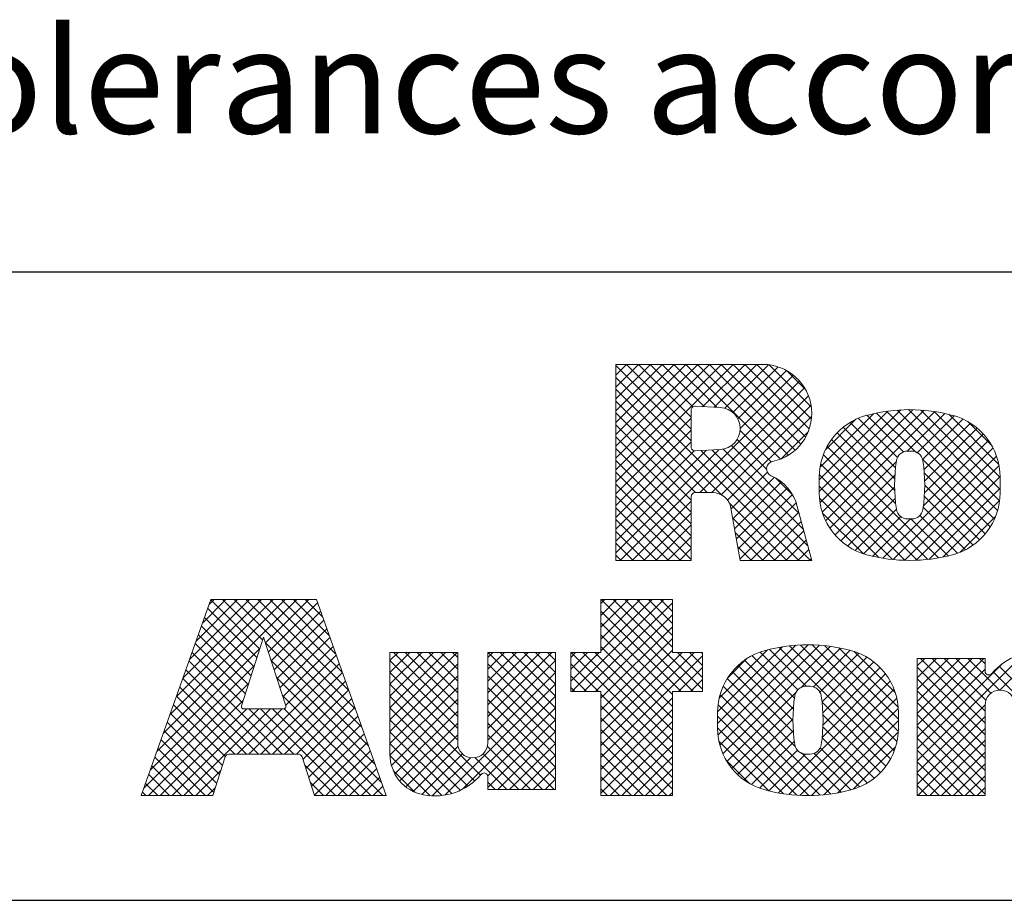
# Model space of a CAD drawing. Units: millimetres. Extents: x 0 to 210, y 0 to 297.
# Drawn here: x 43 to 66, y 31 to 52 of the extents above; entities that cross this region are included whole.
import ezdxf

# ---------------------------------------------------------------- set-up
doc = ezdxf.new("R2010")
doc.units = ezdxf.units.MM
doc.layers.add('101', color=7, linetype='Continuous', true_color=0xffffff)
doc.styles.add('ideas_simplex', font='simplex.shx')

# ---------------------------------------------------------------- blocks, each defined once
blk = doc.blocks.new('HATCH1')
at = {"color": 18, "lineweight": 13}
for p, q in [((57.151, 43.538), (57.408, 43.796)), ((57.151, 43.255), (57.691, 43.796)), ((57.151, 42.973), (57.974, 43.796)), ((57.151, 42.69), (58.257, 43.796)), ((57.151, 42.407), (58.54, 43.796)), ((57.151, 42.124), (58.823, 43.796)), ((57.151, 41.841), (59.105, 43.796)), ((57.151, 41.558), (59.388, 43.796)), ((57.151, 41.276), (59.671, 43.796)), ((57.151, 40.993), (59.954, 43.796)), ((57.151, 43.768), (58.951, 41.968)), ((57.406, 43.796), (58.951, 42.251)), ((57.689, 43.796), (58.951, 42.534)), ((57.972, 43.796), (58.986, 42.782)), ((58.255, 43.796), (59.261, 42.79)), ((58.537, 43.796), (59.56, 42.774)), ((58.82, 43.796), (61.082, 41.534)), ((59.103, 43.796), (61.271, 41.628)), ((59.232, 42.791), (60.237, 43.796)), ((59.386, 43.796), (61.434, 41.748)), ((59.501, 42.777), (60.52, 43.796)), ((59.669, 43.796), (61.572, 41.893)), ((59.757, 42.75), (60.795, 43.788)), ((59.952, 43.796), (61.686, 42.062)), ((60.234, 43.796), (61.772, 42.259)), ((60.517, 43.796), (61.823, 42.49)), ((60.81, 43.786), (61.821, 42.775)), ((59.941, 42.652), (61.027, 43.737)), ((60.066, 42.494), (61.224, 43.652)), ((60.121, 42.266), (61.393, 43.538)), ((61.232, 43.647), (61.682, 43.197)), ((57.151, 43.486), (61.52, 39.116)), ((57.254, 39.116), (61.538, 43.4)), ((57.151, 43.203), (59.672, 40.682)), ((59.157, 40.736), (61.658, 43.237)), ((59.44, 40.736), (61.752, 43.048)), ((57.151, 42.92), (59.335, 40.736)), ((59.669, 40.683), (61.813, 42.827)), ((57.151, 42.637), (59.052, 40.736)), ((62.01, 40.761), (63.96, 42.71)), ((62.01, 41.044), (63.648, 42.681)), ((62.028, 40.496), (64.247, 42.715)), ((62.029, 41.346), (63.303, 42.62)), ((62.082, 40.267), (64.516, 42.701)), ((62.162, 40.064), (64.768, 42.671)), ((63.146, 42.581), (64.02, 41.707)), ((63.375, 42.635), (64.313, 41.698)), ((63.616, 42.677), (66.194, 40.099)), ((63.871, 42.705), (66.27, 40.306)), ((64.106, 41.726), (65.007, 42.627)), ((64.143, 42.716), (66.318, 40.541)), ((64.435, 42.707), (66.33, 40.812)), ((64.752, 42.673), (66.33, 41.095)), ((65.103, 42.605), (66.299, 41.408)), ((57.151, 40.71), (58.951, 42.51)), ((57.151, 42.354), (58.951, 40.554)), ((59.821, 40.552), (61.829, 42.56)), ((62.156, 41.756), (62.887, 42.487)), ((62.749, 42.413), (63.832, 41.33)), ((62.936, 42.509), (63.875, 41.57)), ((64.344, 41.681), (65.234, 42.57)), ((64.475, 41.529), (65.439, 42.493)), ((64.513, 41.284), (65.622, 42.393)), ((65.559, 42.432), (66.129, 41.862)), ((57.151, 40.427), (58.951, 42.227)), ((60.118, 42.215), (60.863, 41.47)), ((61.089, 41.537), (61.749, 42.197)), ((62.435, 42.161), (63.812, 40.784)), ((62.583, 42.296), (63.813, 41.066)), ((64.526, 40.731), (65.93, 42.135)), ((64.529, 41.017), (65.785, 42.273)), ((57.151, 42.071), (58.951, 40.271)), ((57.151, 40.144), (58.951, 41.944)), ((60.047, 42.004), (60.752, 41.298)), ((62.306, 42.007), (63.834, 40.479)), ((64.499, 40.421), (66.055, 41.978)), ((57.151, 41.789), (58.951, 39.989)), ((57.151, 39.296), (59.616, 41.761)), ((57.151, 39.579), (59.318, 41.745)), ((57.151, 39.861), (59.022, 41.733)), ((59.181, 41.738), (61.803, 39.116)), ((59.45, 41.752), (61.736, 39.466)), ((59.713, 41.771), (61.633, 39.852)), ((59.911, 41.857), (61.529, 40.238)), ((62.107, 41.64), (64.607, 39.14)), ((62.196, 41.834), (64.855, 39.176)), ((63.529, 39.168), (66.161, 41.801)), ((57.151, 41.506), (58.951, 39.706)), ((62.043, 41.421), (64.345, 39.12)), ((62.265, 39.884), (63.849, 41.468)), ((63.779, 39.135), (66.246, 41.603)), ((64.47, 41.541), (66.095, 39.915)), ((57.151, 41.223), (58.951, 39.423)), ((59.903, 40.351), (60.773, 41.221)), ((62.011, 41.17), (64.065, 39.117)), ((64.044, 39.118), (66.305, 41.379)), ((64.519, 41.208), (65.977, 39.751)), ((57.151, 40.94), (58.951, 39.14)), ((59.945, 40.11), (60.937, 41.102)), ((59.988, 39.87), (61.108, 40.991)), ((60.962, 41.089), (61.38, 40.671)), ((62.387, 39.724), (63.817, 41.154)), ((64.328, 39.119), (66.33, 41.121)), ((60.03, 39.63), (61.253, 40.852)), ((62.01, 40.889), (63.762, 39.137)), ((62.528, 39.582), (63.81, 40.864)), ((64.53, 40.915), (65.839, 39.606)), ((64.635, 39.143), (66.33, 40.838)), ((57.151, 40.657), (58.692, 39.116)), ((57.537, 39.116), (58.951, 40.53)), ((59.853, 40.5), (61.238, 39.116)), ((60.073, 39.389), (61.371, 40.687)), ((60.115, 39.149), (61.459, 40.493)), ((62.015, 40.601), (63.431, 39.186)), ((62.688, 39.459), (63.823, 40.594)), ((64.52, 40.641), (65.683, 39.479)), ((64.973, 39.198), (66.319, 40.544)), ((57.151, 40.374), (58.409, 39.116)), ((57.82, 39.116), (58.951, 40.247)), ((60.365, 39.116), (61.52, 40.271)), ((62.089, 40.245), (63.056, 39.278)), ((62.867, 39.355), (63.852, 40.34)), ((64.494, 40.385), (65.507, 39.372)), ((57.151, 40.092), (58.126, 39.116)), ((59.942, 40.128), (60.955, 39.116)), ((60.648, 39.116), (61.58, 40.048)), ((63.068, 39.274), (63.967, 40.172)), ((63.292, 39.215), (64.18, 40.102)), ((64.209, 40.104), (65.089, 39.224)), ((64.411, 40.185), (65.31, 39.286)), ((65.365, 39.307), (66.222, 40.165)), ((57.151, 39.809), (57.843, 39.116)), ((58.102, 39.116), (58.951, 39.964)), ((60.003, 39.785), (60.672, 39.116)), ((60.931, 39.116), (61.64, 39.825)), ((57.151, 39.526), (57.561, 39.116)), ((58.385, 39.116), (58.951, 39.681)), ((61.214, 39.116), (61.7, 39.602)), ((58.668, 39.116), (58.951, 39.399)), ((60.063, 39.442), (60.389, 39.116)), ((61.497, 39.116), (61.76, 39.379)), ((57.151, 39.243), (57.278, 39.116)), ((61.779, 39.116), (61.819, 39.156)), ((46.341, 34.992), (49.53, 38.18)), ((46.498, 35.431), (49.247, 38.18)), ((46.654, 35.87), (48.964, 38.18)), ((46.81, 36.309), (48.681, 38.18)), ((46.966, 36.748), (48.398, 38.18)), ((47.122, 37.187), (48.115, 38.18)), ((47.279, 37.626), (47.833, 38.18)), ((47.435, 38.065), (47.55, 38.18)), ((47.473, 38.173), (48.646, 37)), ((47.749, 38.18), (48.715, 37.214)), ((48.031, 38.18), (51.08, 35.131)), ((48.314, 38.18), (50.924, 35.57)), ((48.597, 38.18), (50.768, 36.009)), ((48.779, 37.146), (49.812, 38.18)), ((48.88, 38.18), (50.612, 36.448)), ((49.163, 38.18), (50.456, 36.887)), ((49.446, 38.18), (50.3, 37.326)), ((49.728, 38.18), (50.143, 37.765)), ((56.102, 35.984), (58.298, 38.18)), ((56.791, 38.087), (56.884, 38.18)), ((56.791, 37.804), (57.166, 38.18)), ((56.791, 37.521), (57.449, 38.18)), ((56.791, 37.239), (57.732, 38.18)), ((56.791, 36.956), (58.015, 38.18)), ((56.799, 38.18), (58.995, 35.984)), ((57.082, 38.18), (59.221, 36.042)), ((57.365, 38.18), (58.501, 37.044)), ((57.648, 38.18), (58.501, 37.327)), ((57.931, 38.18), (58.501, 37.61)), ((58.214, 38.18), (58.501, 37.893)), ((58.497, 38.18), (58.501, 38.176)), ((47.399, 37.964), (48.577, 36.786)), ((48.848, 36.932), (50.022, 38.107)), ((48.916, 36.718), (50.096, 37.898)), ((56.385, 35.984), (58.501, 38.1)), ((56.791, 37.906), (58.713, 35.984)), ((47.325, 37.755), (48.508, 36.572)), ((48.985, 36.504), (50.17, 37.689)), ((56.667, 35.984), (58.501, 37.817)), ((47.25, 37.547), (48.439, 36.358)), ((49.054, 36.29), (50.245, 37.481)), ((56.791, 37.623), (58.501, 35.913)), ((56.791, 35.824), (58.501, 37.534)), ((47.176, 37.338), (48.371, 36.144)), ((49.123, 36.076), (50.319, 37.272)), ((56.791, 37.34), (58.501, 35.63)), ((56.791, 35.542), (58.501, 37.252)), ((46.185, 34.553), (48.652, 37.019)), ((47.102, 37.129), (48.302, 35.93)), ((48.777, 37.152), (51.237, 34.692)), ((49.192, 35.862), (50.393, 37.063)), ((56.791, 37.057), (58.501, 35.347)), ((56.791, 35.259), (58.501, 36.969)), ((59.58, 35.22), (61.45, 37.089)), ((59.58, 35.503), (61.13, 37.053)), ((59.589, 34.946), (61.743, 37.1)), ((59.617, 35.823), (60.775, 36.981)), ((59.634, 34.708), (62.016, 37.09)), ((59.708, 34.499), (62.273, 37.064)), ((60.817, 36.991), (61.697, 36.111)), ((61.051, 37.04), (63.712, 34.379)), ((61.298, 37.075), (63.801, 34.572)), ((61.561, 37.096), (63.866, 34.791)), ((61.577, 36.085), (62.515, 37.023)), ((61.841, 37.099), (63.898, 35.041)), ((61.864, 36.09), (62.745, 36.97)), ((62.143, 37.079), (63.9, 35.322)), ((62.474, 37.031), (63.895, 35.61)), ((62.847, 36.941), (63.824, 35.964)), ((46.954, 36.712), (49.176, 34.49)), ((47.028, 36.921), (48.233, 35.716)), ((48.911, 36.735), (51.393, 34.253)), ((49.26, 35.648), (50.467, 36.855)), ((51.751, 36.724), (51.947, 36.92)), ((51.751, 36.441), (52.229, 36.92)), ((51.751, 36.158), (52.512, 36.92)), ((51.751, 35.876), (52.795, 36.92)), ((51.751, 35.593), (53.078, 36.92)), ((51.751, 35.31), (53.361, 36.92)), ((51.751, 36.723), (53.371, 35.103)), ((51.837, 36.92), (53.371, 35.386)), ((52.12, 36.92), (53.371, 35.669)), ((52.403, 36.92), (53.371, 35.952)), ((52.685, 36.92), (53.371, 36.235)), ((52.968, 36.92), (53.371, 36.518)), ((53.251, 36.92), (53.371, 36.8)), ((54.091, 36.801), (54.209, 36.92)), ((54.091, 36.519), (54.492, 36.92)), ((54.091, 36.236), (54.775, 36.92)), ((54.091, 35.953), (55.058, 36.92)), ((54.091, 35.67), (55.341, 36.92)), ((54.091, 35.387), (55.624, 36.92)), ((54.091, 35.104), (55.711, 36.724)), ((54.1, 36.92), (55.711, 35.309)), ((54.383, 36.92), (55.711, 35.592)), ((54.665, 36.92), (55.711, 35.875)), ((54.948, 36.92), (55.711, 36.158)), ((55.231, 36.92), (55.711, 36.44)), ((55.514, 36.92), (55.711, 36.723)), ((56.071, 36.801), (56.189, 36.92)), ((56.071, 36.519), (56.472, 36.92)), ((56.071, 36.236), (56.755, 36.92)), ((56.08, 36.92), (58.501, 34.499)), ((56.362, 36.92), (58.501, 34.782)), ((56.645, 36.92), (58.501, 35.065)), ((56.791, 34.976), (58.735, 36.92)), ((56.791, 34.693), (59.018, 36.92)), ((56.791, 34.41), (59.221, 36.84)), ((58.625, 36.92), (59.221, 36.324)), ((58.908, 36.92), (59.221, 36.607)), ((59.191, 36.92), (59.221, 36.89)), ((59.817, 36.306), (60.291, 36.779)), ((60.225, 36.735), (61.389, 35.57)), ((60.4, 36.842), (61.415, 35.827)), ((60.597, 36.928), (61.497, 36.029)), ((62.019, 35.962), (62.957, 36.9)), ((62.076, 35.736), (63.146, 36.806)), ((64.35, 34.333), (66.908, 36.891)), ((64.35, 36.595), (64.531, 36.776)), ((64.35, 36.313), (64.813, 36.776)), ((64.35, 36.03), (65.096, 36.776)), ((64.35, 35.747), (65.379, 36.776)), ((64.35, 35.464), (65.662, 36.776)), ((64.35, 35.181), (65.945, 36.776)), ((64.426, 36.776), (65.97, 35.232)), ((64.709, 36.776), (65.97, 35.515)), ((64.992, 36.776), (65.99, 35.778)), ((65.275, 36.776), (66.108, 35.943)), ((65.557, 36.776), (66.314, 36.02)), ((65.84, 36.776), (65.97, 36.646)), ((66.32, 36.02), (67.228, 36.928)), ((46.029, 34.114), (48.518, 36.603)), ((46.879, 36.504), (48.893, 34.49)), ((48.385, 34.49), (50.541, 36.646)), ((51.751, 35.027), (53.371, 36.647)), ((54.091, 36.646), (55.711, 35.026)), ((56.071, 36.646), (56.733, 35.984)), ((58.647, 35.984), (59.221, 36.557)), ((59.931, 36.462), (61.391, 35.003)), ((60.069, 36.608), (61.38, 35.297)), ((62.096, 35.473), (63.314, 36.691)), ((62.099, 35.193), (63.463, 36.557)), ((64.35, 34.616), (66.389, 36.655)), ((64.35, 36.569), (65.97, 34.949)), ((64.35, 34.898), (65.97, 36.518)), ((66.308, 36.591), (68.31, 34.589)), ((46.805, 36.295), (48.61, 34.49)), ((48.668, 34.49), (50.616, 36.438)), ((48.951, 34.49), (50.69, 36.229)), ((49.045, 36.318), (51.549, 33.814)), ((51.751, 36.441), (53.371, 34.821)), ((51.751, 34.744), (53.371, 36.364)), ((54.091, 34.821), (55.711, 36.441)), ((54.091, 36.363), (55.711, 34.743)), ((56.071, 36.363), (56.45, 35.984)), ((58.93, 35.984), (59.221, 36.275)), ((59.813, 36.298), (61.445, 34.666)), ((61.035, 33.563), (63.705, 36.234)), ((62.079, 34.89), (63.594, 36.405)), ((64.35, 36.286), (65.97, 34.666)), ((66.164, 36.452), (68.31, 34.306)), ((45.873, 33.675), (48.384, 36.186)), ((46.731, 36.086), (48.327, 34.49)), ((49.234, 34.49), (50.764, 36.02)), ((51.751, 36.158), (53.917, 33.991)), ((51.751, 34.462), (53.371, 36.081)), ((53.063, 33.511), (55.711, 36.159)), ((54.091, 36.08), (55.711, 34.46)), ((56.071, 36.08), (56.167, 35.984)), ((59.213, 35.984), (59.221, 35.992)), ((59.714, 36.114), (62.29, 33.538)), ((61.281, 33.527), (63.796, 36.041)), ((64.35, 36.004), (65.97, 34.384)), ((45.981, 33.5), (48.25, 35.769)), ((46.657, 35.878), (48.044, 34.49)), ((49.179, 35.901), (51.58, 33.5)), ((49.517, 34.49), (50.838, 35.812)), ((51.751, 35.875), (53.777, 33.849)), ((51.789, 34.217), (53.371, 35.799)), ((53.486, 33.651), (55.711, 35.876)), ((54.091, 35.798), (55.711, 34.178)), ((56.791, 35.926), (58.501, 34.216)), ((56.791, 34.127), (58.501, 35.837)), ((59.639, 35.907), (62.034, 33.511)), ((59.805, 34.314), (61.444, 35.953)), ((61.542, 33.505), (63.862, 35.825)), ((46.264, 33.5), (48.334, 35.57)), ((46.547, 33.5), (48.617, 35.57)), ((46.582, 35.669), (47.82, 34.431)), ((46.83, 33.5), (48.9, 35.57)), ((48.102, 34.49), (49.182, 35.57)), ((48.379, 35.57), (49.459, 34.49)), ((48.661, 35.57), (50.731, 33.5)), ((48.944, 35.57), (51.014, 33.5)), ((49.225, 35.572), (51.297, 33.5)), ((49.673, 34.364), (50.913, 35.603)), ((51.751, 35.592), (53.616, 33.727)), ((54.088, 33.971), (55.711, 35.593)), ((56.791, 35.643), (58.501, 33.933)), ((56.791, 33.845), (58.501, 35.555)), ((59.591, 35.671), (61.762, 33.5)), ((59.923, 34.148), (61.393, 35.618)), ((61.821, 33.501), (63.897, 35.577)), ((62.076, 35.732), (63.602, 34.206)), ((64.35, 35.721), (65.97, 34.101)), ((64.35, 34.05), (65.97, 35.67)), ((46.508, 35.461), (47.751, 34.217)), ((49.742, 34.15), (50.987, 35.394)), ((51.751, 35.309), (53.434, 33.626)), ((51.871, 34.016), (53.371, 35.516)), ((54.091, 35.515), (55.711, 33.895)), ((54.091, 33.69), (55.711, 35.31)), ((56.791, 35.36), (58.501, 33.65)), ((59.58, 35.399), (61.47, 33.509)), ((60.059, 34.001), (61.38, 35.323)), ((62.098, 35.427), (63.473, 34.052)), ((62.121, 33.518), (63.9, 35.297)), ((64.35, 35.438), (65.97, 33.818)), ((64.35, 33.767), (65.97, 35.387)), ((46.434, 35.252), (47.683, 34.003)), ((49.811, 33.936), (51.061, 35.186)), ((51.987, 33.849), (53.371, 35.233)), ((54.091, 35.232), (55.679, 33.644)), ((56.791, 33.562), (58.501, 35.272)), ((56.791, 35.078), (58.368, 33.5)), ((59.58, 35.117), (61.153, 33.544)), ((62.097, 35.145), (63.325, 33.918)), ((64.35, 35.155), (65.97, 33.535)), ((64.366, 33.5), (65.97, 35.104)), ((46.286, 34.835), (47.545, 33.575)), ((46.36, 35.043), (47.614, 33.789)), ((49.88, 33.722), (51.135, 34.977)), ((51.751, 35.026), (53.228, 33.549)), ((52.131, 33.71), (53.371, 34.95)), ((54.091, 34.949), (55.396, 33.644)), ((54.327, 33.644), (55.711, 35.027)), ((57.012, 33.5), (58.501, 34.989)), ((60.214, 33.873), (61.388, 35.048)), ((62.078, 34.882), (63.158, 33.802)), ((62.45, 33.564), (63.897, 35.011)), ((64.35, 34.872), (65.722, 33.5)), ((64.649, 33.5), (65.97, 34.821)), ((46.211, 34.626), (47.337, 33.5)), ((49.948, 33.507), (51.209, 34.769)), ((51.751, 34.744), (52.993, 33.501)), ((52.305, 33.601), (53.38, 34.677)), ((54.081, 34.676), (55.113, 33.644)), ((54.61, 33.644), (55.711, 34.744)), ((56.791, 34.795), (58.085, 33.5)), ((57.295, 33.5), (58.501, 34.706)), ((59.612, 34.802), (60.801, 33.613)), ((60.388, 33.764), (61.413, 34.79)), ((60.583, 33.677), (61.497, 34.591)), ((62.034, 34.643), (62.971, 33.706)), ((62.819, 33.651), (63.833, 34.664)), ((64.35, 34.589), (65.439, 33.5)), ((46.137, 34.417), (47.055, 33.5)), ((50.224, 33.5), (51.284, 34.56)), ((50.507, 33.5), (51.358, 34.351)), ((51.751, 34.46), (52.715, 33.496)), ((52.513, 33.527), (53.484, 34.498)), ((52.762, 33.493), (53.674, 34.405)), ((53.787, 34.404), (54.547, 33.644)), ((53.977, 34.497), (54.83, 33.644)), ((54.893, 33.644), (55.711, 34.462)), ((56.791, 34.512), (57.803, 33.5)), ((57.578, 33.5), (58.501, 34.423)), ((60.802, 33.613), (61.68, 34.492)), ((61.588, 34.523), (62.531, 33.58)), ((61.886, 34.508), (62.76, 33.634)), ((64.931, 33.5), (65.97, 34.539)), ((46.063, 34.209), (46.772, 33.5)), ((49.715, 34.234), (50.449, 33.5)), ((50.789, 33.5), (51.432, 34.143)), ((55.176, 33.644), (55.711, 34.179)), ((56.791, 34.229), (57.52, 33.5)), ((57.86, 33.5), (58.501, 34.14)), ((59.788, 34.343), (60.34, 33.791)), ((64.35, 34.306), (65.156, 33.5)), ((65.214, 33.5), (65.97, 34.256)), ((45.989, 34), (46.489, 33.5)), ((47.112, 33.5), (47.714, 34.102)), ((51.072, 33.5), (51.506, 33.934)), ((51.832, 34.096), (52.347, 33.582)), ((55.459, 33.644), (55.711, 33.896)), ((56.791, 33.946), (57.237, 33.5)), ((64.35, 34.024), (64.874, 33.5)), ((65.497, 33.5), (65.97, 33.973)), ((45.914, 33.792), (46.206, 33.5)), ((47.395, 33.5), (47.58, 33.685)), ((49.849, 33.817), (50.166, 33.5)), ((51.355, 33.5), (51.58, 33.725)), ((54.091, 33.818), (54.264, 33.644)), ((56.791, 33.663), (56.954, 33.5)), ((58.143, 33.5), (58.501, 33.857)), ((64.35, 33.741), (64.591, 33.5)), ((65.78, 33.5), (65.97, 33.69)), ((45.84, 33.583), (45.923, 33.5)), ((51.638, 33.5), (51.655, 33.517)), ((58.426, 33.5), (58.501, 33.575))]:
    blk.add_line(p, q, dxfattribs=at)

msp = doc.modelspace()

# ---------------------------------------------------------------- linework, layer by layer
at = {"layer": '101', "color": 18, "linetype": 'Continuous', "lineweight": 25}
for p, q in [((124, 46), (24, 46)), ((24, 31), (204, 31))]:
    msp.add_line(p, q, dxfattribs=at)
at = {"layer": '101', "color": 18, "linetype": 'Continuous', "lineweight": 13}
for p, q in [((57.151, 43.796), (60.661, 43.796)), ((57.151, 43.796), (57.151, 39.116)), ((58.951, 42.711), (58.951, 41.821)), ((59.045, 42.801), (59.643, 42.769)), ((59.045, 41.731), (59.643, 41.763)), ((64.12, 41.726), (64.22, 41.726)), ((62.01, 40.729), (62.01, 41.103)), ((66.33, 40.729), (66.33, 41.103)), ((59.041, 40.736), (59.457, 40.736)), ((58.951, 40.646), (58.951, 39.116)), ((59.901, 40.364), (60.121, 39.116)), ((61.485, 40.404), (61.83, 39.116)), ((64.12, 40.106), (64.22, 40.106)), ((57.151, 39.116), (58.951, 39.116)), ((60.121, 39.116), (61.83, 39.116)), ((45.811, 33.5), (47.476, 38.18)), ((47.476, 38.18), (49.996, 38.18)), ((51.661, 33.5), (49.996, 38.18)), ((56.791, 38.18), (58.501, 38.18)), ((56.791, 38.18), (56.791, 36.92)), ((58.501, 38.18), (58.501, 36.92)), ((48.736, 37.28), (48.209, 35.641)), ((48.736, 37.28), (49.263, 35.641)), ((53.371, 36.92), (51.751, 36.92)), ((51.751, 36.92), (51.751, 34.49)), ((53.371, 36.92), (53.371, 34.76)), ((54.091, 36.92), (54.091, 34.76)), ((55.711, 36.92), (54.091, 36.92)), ((55.711, 36.92), (55.711, 33.644)), ((56.071, 36.92), (56.071, 35.984)), ((56.071, 36.92), (56.791, 36.92)), ((59.221, 36.92), (58.501, 36.92)), ((59.221, 36.92), (59.221, 35.984)), ((64.35, 33.5), (64.35, 36.776)), ((64.35, 36.776), (65.97, 36.776)), ((65.97, 36.47), (65.97, 36.776)), ((61.69, 36.11), (61.79, 36.11)), ((56.071, 35.984), (56.791, 35.984)), ((56.791, 35.984), (56.791, 33.5)), ((59.221, 35.984), (58.501, 35.984)), ((58.501, 35.984), (58.501, 33.5)), ((48.26, 35.57), (49.211, 35.57)), ((65.97, 33.5), (65.97, 35.66)), ((59.58, 35.113), (59.58, 35.487)), ((63.9, 35.113), (63.9, 35.487)), ((47.819, 34.428), (47.521, 33.5)), ((47.905, 34.49), (49.567, 34.49)), ((49.653, 34.428), (49.951, 33.5)), ((61.69, 34.49), (61.79, 34.49)), ((54.091, 33.95), (54.091, 33.644)), ((55.711, 33.644), (54.091, 33.644)), ((45.811, 33.5), (47.521, 33.5)), ((49.951, 33.5), (51.661, 33.5)), ((56.791, 33.5), (58.501, 33.5)), ((64.35, 33.5), (65.97, 33.5))]:
    msp.add_line(p, q, dxfattribs=at)
for centre, radius, start, end in [((60.661, 42.626), 1.17, 281.6074, 90), ((59.041, 42.711), 0.09, 86.9666, 180), ((59.617, 42.266), 0.504, 273.0334, 86.9666), ((63.54, 41.103), 1.53, 105.0261, 180), ((64.17, 38.756), 3.96, 74.9739, 105.0261), ((64.8, 41.103), 1.53, 0, 74.9739), ((59.041, 41.821), 0.09, 180, 273.0334), ((64.12, 41.456), 0.27, 90, 171.585), ((64.22, 41.456), 0.27, 8.415, 90), ((60.932, 41.304), 0.18, 101.6074, 246.8164), ((67.77, 40.916), 3.96, 171.585, 188.415), ((60.57, 40.916), 3.96, 351.585, 8.415), ((60.436, 40.145), 1.08, 13.8732, 66.8164), ((59.041, 40.646), 0.09, 90, 180), ((59.457, 40.286), 0.45, 10, 90), ((63.54, 40.729), 1.53, 180, 254.9739), ((64.8, 40.729), 1.53, 285.0261, 360), ((64.12, 40.376), 0.27, 188.415, 270), ((64.22, 40.376), 0.27, 270, 351.585), ((64.17, 43.076), 3.96, 254.9739, 285.0261), ((61.11, 35.487), 1.53, 105.0261, 180), ((61.74, 33.14), 3.96, 74.9739, 105.0261), ((62.37, 35.487), 1.53, 0, 74.9739), ((67.234, 35.488), 1.44, 78.9291, 140.0899), ((66.06, 36.47), 0.09, 180, 320.0899), ((61.69, 35.84), 0.27, 90, 171.585), ((61.79, 35.84), 0.27, 8.415, 90), ((66.33, 35.66), 0.36, 90, 180), ((66.33, 35.66), 0.36, 0, 90), ((65.34, 35.3), 3.96, 171.585, 188.415), ((58.14, 35.3), 3.96, 351.585, 8.415), ((48.26, 35.624), 0.054, 162.1811, 270), ((49.211, 35.624), 0.054, 270, 17.8189), ((61.11, 35.113), 1.53, 180, 254.9739), ((62.37, 35.113), 1.53, 285.0261, 360), ((53.731, 34.76), 0.36, 180, 270), ((53.731, 34.76), 0.36, 270, 0), ((61.69, 34.76), 0.27, 188.415, 270), ((61.79, 34.76), 0.27, 270, 351.585), ((47.905, 34.4), 0.09, 90, 162.1811), ((49.567, 34.4), 0.09, 17.8189, 90), ((52.741, 34.49), 0.99, 180, 258.9291), ((52.827, 34.932), 1.44, 258.9291, 320.0899), ((54.001, 33.95), 0.09, 0, 140.0899), ((61.74, 37.46), 3.96, 254.9739, 285.0261)]:
    msp.add_arc(centre, radius, start, end, dxfattribs=at)

# ---------------------------------------------------------------- block references
msp.add_blockref('HATCH1', (0, 0), dxfattribs=at)

# ---------------------------------------------------------------- texts
at = {"layer": '101', "color": 18, "linetype": 'Continuous', "lineweight": 13, "insert": (26.642, 46.803), "char_height": 2.5, "attachment_point": 7, "line_spacing_factor": 0.60241, "style": 'ideas_simplex'}
msp.add_mtext('\\W1.0165;General tolerances according to:', dxfattribs=at)

doc.saveas('drawing.dxf')
